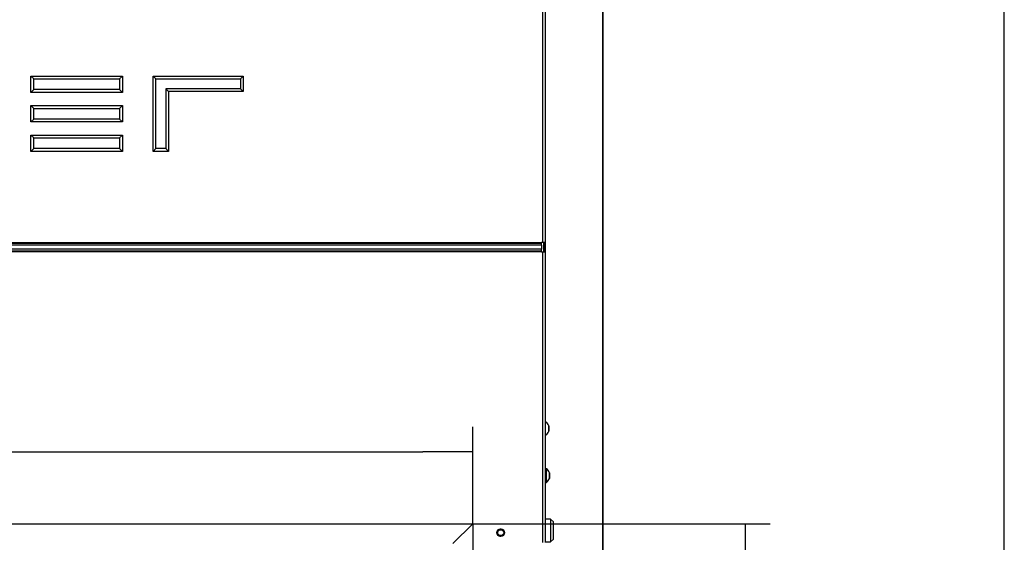
# Model space of a CAD drawing. Units: millimetres. Extents: x 0 to 854, y 0 to 1188.
# Drawn here: x 771 to 840, y 1085 to 1122 of the extents above; entities that cross this region are included whole.
import ezdxf

# ---------------------------------------------------------------- set-up
doc = ezdxf.new("R2010")
doc.units = ezdxf.units.MM
for name, color, linetype in [('C__USERS_SEHNAL_', 7, 'Continuous'), ('Default', 7, 'Continuous'), ('H18-045-1', 7, 'Continuous'), ('H18-091-0', 7, 'Continuous'), ('H18-092-0', 7, 'Continuous'), ('H18-249-1', 7, 'Continuous'), ('SCREW_ISO_7380_M', 7, 'Continuous')]:
    doc.layers.add(name, color=color, linetype=linetype)
doc.styles.add('SEACAD_Arial', font='ARIALN.TTF', dxfattribs={"width": 0.83})
doc.dimstyles.new('ISO', dxfattribs={"dimtxt": 3.5, "dimasz": 3.5, "dimexe": 1.75, "dimexo": 0, "dimgap": 1.75, "dimtad": 1, "dimdec": 0, "dimlfac": 10, "dimtxsty": 'SEACAD_Arial', "dimblk1": '_SE_FILLED', "dimblk2": '_SE_FILLED', "dimsah": 1, "dimcen": 1.75, "dimadec": 0, "dimazin": 0, "dimtfac": 1, "dimtdec": 0, "dimtmove": 0, "dimatfit": 3, "dimfxl": 0, "dimtolj": 1, "dimarcsym": 0})

# ---------------------------------------------------------------- blocks, each defined once
blk = doc.blocks.new('SE26')
at = {"layer": 'C__USERS_SEHNAL_', "color": 7, "linetype": 'Continuous'}
for p, q in [((807.687, 1106.039), (807.687, 1105.39)), ((808.187, 1086.665), (807.837, 1086.665)), ((808.187, 1086.665), (808.187, 1085.065)), ((808.387, 1086.465), (808.187, 1086.665)), ((808.387, 1085.265), (808.387, 1086.465)), ((807.837, 1085.065), (808.187, 1085.065)), ((808.187, 1085.065), (808.387, 1085.265))]:
    blk.add_line(p, q, dxfattribs=at)
blk.add_circle((804.687, 1085.715), 0.207, dxfattribs=at)
blk.add_arc((804.687, 1085.715), 0.25, 255, 195, dxfattribs=at)
at = {"layer": 'H18-045-1', "color": 7, "linetype": 'Continuous'}
for p, q in [((807.637, 1106.039), (807.637, 1126.29)), ((807.837, 1106.039), (807.837, 1126.29)), ((771.941, 1117.512), (771.741, 1117.712)), ((771.741, 1117.712), (778.161, 1117.712)), ((771.741, 1116.56), (771.741, 1117.712)), ((771.941, 1117.512), (777.961, 1117.512)), ((771.941, 1116.76), (771.941, 1117.512)), ((778.161, 1117.712), (777.961, 1117.512)), ((777.961, 1117.512), (777.961, 1116.76)), ((778.161, 1117.712), (778.161, 1116.56)), ((780.511, 1117.512), (780.311, 1117.712)), ((780.311, 1117.712), (786.637, 1117.712)), ((780.311, 1112.426), (780.311, 1117.712)), ((780.511, 1117.512), (786.437, 1117.512)), ((780.511, 1112.625), (780.511, 1117.512)), ((786.637, 1117.712), (786.437, 1117.512)), ((786.437, 1117.512), (786.437, 1116.822)), ((786.637, 1117.712), (786.637, 1116.622)), ((771.741, 1116.56), (771.941, 1116.76)), ((778.161, 1116.56), (771.741, 1116.56)), ((777.961, 1116.76), (771.941, 1116.76)), ((778.161, 1116.56), (777.961, 1116.76)), ((781.202, 1116.822), (781.202, 1112.625)), ((786.437, 1116.822), (781.202, 1116.822)), ((781.401, 1116.622), (781.202, 1116.822)), ((786.637, 1116.622), (781.401, 1116.622)), ((781.401, 1116.622), (781.401, 1112.426)), ((786.637, 1116.622), (786.437, 1116.822)), ((771.941, 1115.445), (771.741, 1115.645)), ((771.741, 1115.645), (778.161, 1115.645)), ((771.741, 1114.493), (771.741, 1115.645)), ((771.941, 1115.445), (777.961, 1115.445)), ((771.941, 1114.693), (771.941, 1115.445)), ((778.161, 1115.645), (777.961, 1115.445)), ((777.961, 1115.445), (777.961, 1114.693)), ((778.161, 1115.645), (778.161, 1114.493)), ((771.741, 1114.493), (771.941, 1114.693)), ((778.161, 1114.493), (771.741, 1114.493)), ((777.961, 1114.693), (771.941, 1114.693)), ((778.161, 1114.493), (777.961, 1114.693)), ((771.941, 1113.378), (771.741, 1113.578)), ((771.741, 1113.578), (778.161, 1113.578)), ((771.741, 1112.426), (771.741, 1113.578)), ((771.941, 1113.378), (777.961, 1113.378)), ((771.941, 1112.625), (771.941, 1113.378)), ((778.161, 1113.578), (777.961, 1113.378)), ((777.961, 1113.378), (777.961, 1112.625)), ((778.161, 1113.578), (778.161, 1112.426)), ((771.741, 1112.426), (771.941, 1112.625)), ((778.161, 1112.426), (771.741, 1112.426)), ((777.961, 1112.625), (771.941, 1112.625)), ((778.161, 1112.426), (777.961, 1112.625)), ((780.311, 1112.426), (780.511, 1112.625)), ((781.401, 1112.426), (780.311, 1112.426)), ((781.202, 1112.625), (780.511, 1112.625)), ((781.401, 1112.426), (781.202, 1112.625)), ((705.737, 1106.039), (807.537, 1106.039)), ((807.537, 1105.968), (705.737, 1105.968)), ((807.537, 1105.856), (705.737, 1105.856)), ((807.537, 1105.573), (705.737, 1105.573)), ((705.737, 1105.461), (807.537, 1105.461)), ((807.537, 1105.391), (705.737, 1105.391)), ((807.637, 1106.039), (807.537, 1106.039)), ((807.537, 1106.039), (807.537, 1106.039)), ((807.537, 1105.968), (807.537, 1106.039)), ((807.537, 1105.856), (807.537, 1105.968)), ((807.537, 1105.856), (807.537, 1105.573)), ((807.537, 1105.461), (807.537, 1105.573)), ((807.537, 1105.39), (807.537, 1105.461)), ((807.537, 1105.39), (807.637, 1105.39)), ((807.837, 1106.039), (807.637, 1106.039)), ((807.637, 1105.39), (807.837, 1105.39)), ((807.637, 1085.015), (807.637, 1105.39)), ((807.837, 1085.015), (807.837, 1105.39))]:
    blk.add_line(p, q, dxfattribs=at)
blk.add_circle((804.687, 1085.715), 0.275, dxfattribs=at)
at = {"layer": 'H18-091-0', "color": 7, "linetype": 'Continuous'}
for q in [(801.337, 1084.945), (802.737, 1037.845)]:
    blk.add_line((802.737, 1086.345), q, dxfattribs=at)
at = {"layer": 'H18-092-0', "color": 7, "linetype": 'Continuous'}
for p, q in [((710.537, 1086.345), (802.737, 1086.345)), ((802.737, 1086.345), (801.337, 1084.945))]:
    blk.add_line(p, q, dxfattribs=at)
at = {"layer": 'H18-249-1', "color": 7, "linetype": 'Continuous'}
for p, q in [((811.815, 1144.415), (811.815, 1039.315)), ((811.837, 1144.415), (811.837, 1039.315)), ((807.787, 1106.039), (807.787, 1105.39)), ((807.798, 1106.039), (807.798, 1105.39))]:
    blk.add_line(p, q, dxfattribs=at)
at = {"layer": 'SCREW_ISO_7380_M', "color": 7, "linetype": 'Continuous'}
for p, q in [((808.056, 1093.209), (808.056, 1092.82)), ((808.057, 1092.828), (808.057, 1093.201)), ((807.887, 1090.19), (807.837, 1090.19)), ((807.887, 1089.24), (807.887, 1090.19)), ((808.106, 1089.909), (808.106, 1089.52)), ((808.107, 1089.528), (808.107, 1089.901)), ((807.837, 1089.24), (807.887, 1089.24))]:
    blk.add_line(p, q, dxfattribs=at)
for centre, radius, start, end in [((807.561, 1093.049), 0.52, 17.9406, 57.94517), ((808.031, 1093.201), 0.026, 0, 17.9406), ((807.561, 1092.981), 0.52, 302.05483, 342.0594), ((808.031, 1092.828), 0.026, 342.0594, 0), ((807.611, 1089.749), 0.52, 17.9406, 57.94517), ((807.611, 1089.681), 0.52, 302.05483, 342.0594), ((808.081, 1089.901), 0.026, 0, 17.9406), ((808.081, 1089.528), 0.026, 342.0594, 0)]:
    blk.add_arc(centre, radius, start, end, dxfattribs=at)
blk = doc.blocks.new('_SE_FILLED')
at = {"color": 0}
blk.add_line((0, 0), (-1, 0), dxfattribs=at)
blk.add_solid([(0, 0), (-1, -0.1665), (-1, 0.1665), (0, 0)], dxfattribs=at)
blk = doc.blocks.new('DMBLK155')
at = {"layer": 'Default', "color": 0, "linetype": 'Continuous', "lineweight": -2}
for p, q in [((802.737, 1086.345), (823.576, 1086.345)), ((821.826, 1041.345), (821.826, 1082.845)), ((802.737, 1037.845), (823.576, 1037.845))]:
    blk.add_line(p, q, dxfattribs=at)
at = {"layer": 'Defpoints', "color": 0}
for p in [(802.737, 1086.345), (821.826, 1086.345), (802.737, 1037.845)]:
    blk.add_point(p, dxfattribs=at)
at = {"layer": 'Default', "color": 0, "lineweight": -2, "xscale": 3.5, "yscale": 3.5, "zscale": 3.5}
for p, rotation in [((821.826, 1086.345), 90.00000000000014), ((821.826, 1037.845), 270.0000000000002)]:
    blk.add_blockref('_SE_FILLED', p, dxfattribs=dict(at, rotation=rotation))
at = {"layer": 'Default', "color": 0, "insert": (817.396, 1062.095), "char_height": 5.25, "attachment_point": 5, "rotation": 90, "style": 'SEACAD_Arial'}
blk.add_mtext('\\A1;\\A1;485', dxfattribs=at)
blk = doc.blocks.new('DMBLK156')
at = {"layer": 'Default', "color": 0, "linetype": 'Continuous', "lineweight": -2}
for p, q in [((710.537, 1086.345), (710.537, 1093.126)), ((802.737, 1086.345), (802.737, 1093.126)), ((714.037, 1091.376), (799.237, 1091.376))]:
    blk.add_line(p, q, dxfattribs=at)
at = {"layer": 'Defpoints', "color": 0}
for p in [(802.737, 1091.376), (710.537, 1086.345), (802.737, 1086.345)]:
    blk.add_point(p, dxfattribs=at)
at = {"layer": 'Default', "color": 0, "lineweight": -2, "xscale": 3.5, "yscale": 3.5, "zscale": 3.5, "rotation": 180.0000000000003}
blk.add_blockref('_SE_FILLED', (710.537, 1091.376), dxfattribs=at)
at = {"layer": 'Default', "color": 0, "lineweight": -2, "xscale": 3.5, "yscale": 3.5, "zscale": 3.5}
blk.add_blockref('_SE_FILLED', (802.737, 1091.376), dxfattribs=at)
at = {"layer": 'Default', "color": 0, "insert": (756.637, 1095.806), "char_height": 5.25, "attachment_point": 5, "style": 'SEACAD_Arial'}
blk.add_mtext('\\A1;\\A1;922', dxfattribs=at)
blk = doc.blocks.new('RÁMEČEK_VÝKRESU_A3')
at = {"layer": 'Default', "color": 7, "linetype": 'Continuous'}
blk.add_line((420, 0), (420, 297), dxfattribs=at)

msp = doc.modelspace()

# ---------------------------------------------------------------- block references
at = {"layer": 'Default', "color": 7}
msp.add_blockref('RÁMEČEK_VÝKRESU_A3', (420, 891), dxfattribs=at)
at = {"layer": 'Default'}
msp.add_blockref('SE26', (0, 0), dxfattribs=at)

# ---------------------------------------------------------------- dimensions: what is measured, and where the dimension line sits
at = {"layer": 'Default', "color": 7, "linetype": 'Continuous'}
for base, p1, angle, picture, middle in [((802.737, 1091.3756), (710.537, 1086.3448), 0, 'DMBLK156', (756.637, 1091.3756)), ((821.8259, 1086.3448), (802.737, 1037.8448), 90, 'DMBLK155', (821.8259, 1062.0948))]:
    dim = msp.add_linear_dim(base=base, p1=p1, p2=(802.737, 1086.3448), angle=angle, text='\\A1;<>', dimstyle='ISO', override={"dimtxt": 5.25, "dimdec": 2, "dimtdec": 2}, dxfattribs=at)
    dim.commit()
    dim.dimension.update_dxf_attribs({"geometry": picture, "text_midpoint": middle, "dimtype": 161})

doc.saveas('drawing.dxf')
